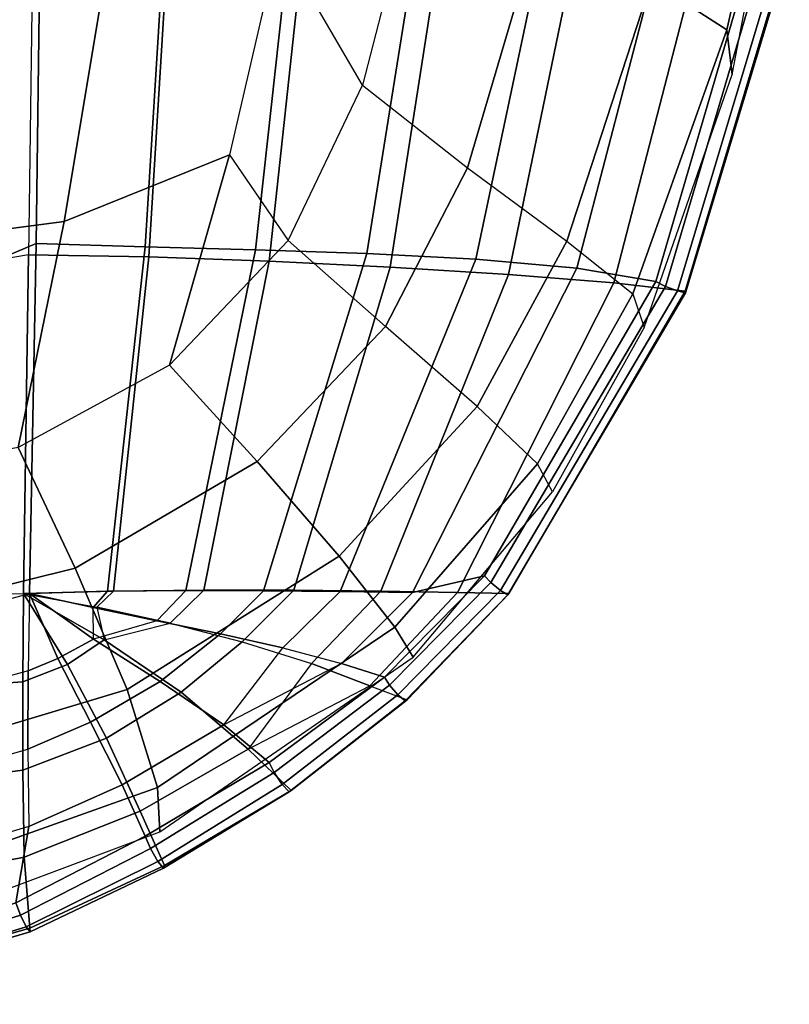
# Model space of a CAD drawing. Units: inches. Extents: x -11.1 to 14.7, y -13.1 to 13.1.
# Drawn here: x 5.9 to 9.5, y -8.9 to -4.4 of the extents above; entities that cross this region are included whole.
import ezdxf

# ---------------------------------------------------------------- set-up
doc = ezdxf.new("R2010")
doc.units = ezdxf.units.IN
doc.header["$MEASUREMENT"] = 0
for name, color, linetype in [('SEAT-BACK', 5, 'Continuous'), ('SEAT-EDGE', 5, 'Continuous'), ('SEAT-FABRIC', 5, 'Continuous')]:
    doc.layers.add(name, color=color, linetype=linetype)

msp = doc.modelspace()

# ---------------------------------------------------------------- linework, layer by layer
at = {"layer": 'SEAT-BACK'}
for points in [[(6.013482979713444, -2.758724936608544, 14.60484199913736), (4.855624789979629, -2.946817277471865, 14.5124567809104), (4.845625847452084, -4.417893085188723, 14.61078285310126), (6.002183563480685, -4.082391048077696, 14.70592835404755)], [(6.002183563480685, -4.082391048077696, 14.70592835404755), (4.845625847452084, -4.417893085188723, 14.61078285310126), (4.826596918796895, -5.880658340101263, 14.79283088617944), (5.985074809196476, -5.390318668306008, 14.8589860369192)], [(5.951128233707777, -5.442213272921848, 15.1626719535871), (4.845506997098028, -5.631320590338902, 15.07342357773183), (4.862886328868399, -4.230387559749317, 14.90508649400853), (5.969545181088506, -4.088358855544101, 14.99791478729214)], [(6.504315403347391, -5.452096247575554, 15.22597537375265), (6.586917800246056, -4.102242426837265, 15.06863981696759), (5.969545181088506, -4.088358855544101, 14.99791478729214), (5.951128233707777, -5.442213272921848, 15.1626719535871)], [(6.486976585726325, -5.406115263456343, 14.96615137354631), (6.569524631846889, -4.091503630288983, 14.82835503407105), (6.002183563480685, -4.082391048077696, 14.70592835404755), (5.985074809196476, -5.390318668306008, 14.8589860369192)], [(6.994646274688648, -5.419038205024407, 15.04068756438024), (7.14123708180523, -4.095141891699129, 14.92873636070839), (6.569524631846889, -4.091503630288983, 14.82835503407105), (6.486976585726325, -5.406115263456343, 14.96615137354631)], [(7.058742851276293, -5.470992703656066, 15.27410652344772), (7.20462351010292, -4.122799373460097, 15.13450465277795), (6.586917800246056, -4.102242426837265, 15.06863981696759), (6.504315403347391, -5.452096247575554, 15.22597537375265)], [(7.507295412764961, -5.435950731218171, 15.04716691513167), (7.720445972115158, -4.102451230612246, 14.95983638988367), (7.14123708180523, -4.095141891699129, 14.92873636070839), (6.994646274688648, -5.419038205024407, 15.04068756438024)], [(8.00963261437687, -5.461609289231475, 14.94903708080518), (8.293461790220135, -4.119573027001039, 14.87554616579047), (7.720445972115158, -4.102451230612246, 14.95983638988367), (7.507295412764961, -5.435950731218171, 15.04716691513167)], [(8.474619296227957, -5.503190078109682, 14.73834478238345), (8.825375491967407, -4.155758290668075, 14.6508134444326), (8.293461790220135, -4.119573027001039, 14.87554616579047), (8.00963261437687, -5.461609289231475, 14.94903708080518)], [(7.614567062520109, -5.498635466024652, 15.27541603792937), (7.824841998649617, -4.149137071063691, 15.15836683276025), (7.20462351010292, -4.122799373460097, 15.13450465277795), (7.058742851276293, -5.470992703656066, 15.27410652344772)], [(8.160409088693996, -5.533339818801437, 15.17795767564721), (8.43955755818024, -4.179112712937297, 15.08108741511893), (7.824841998649617, -4.149137071063691, 15.15836683276025), (7.614567062520109, -5.498635466024652, 15.27541603792937)], [(8.837671006977871, -5.56541333749314, 14.38587050562578), (9.232577901532295, -4.217097667959877, 14.24783676427382), (8.825375491967407, -4.155758290668075, 14.6508134444326), (8.474619296227957, -5.503190078109682, 14.73834478238345)], [(8.64373313807755, -5.571768215190644, 14.91222515351653), (8.99648861394303, -4.210486494693868, 14.8174031198926), (8.43955755818024, -4.179112712937297, 15.08108741511893), (8.160409088693996, -5.533339818801437, 15.17795767564721)], [(5.985074809196476, -5.390318668306008, 14.8589860369192), (4.826596918796895, -5.880658340101263, 14.79283088617944), (4.78955928680034, -7.31241162142237, 15.14047210688762), (5.95482829037087, -6.999999544318001, 15.12970216284143)], [(6.314798286302448, -6.98897483917257, 15.13407945309216), (6.486976585726325, -5.406115263456343, 14.96615137354631), (5.985074809196476, -5.390318668306008, 14.8589860369192), (5.95482829037087, -6.999999544318001, 15.12970216284143)], [(6.674691780252033, -6.986363369949615, 15.12051329633509), (6.994646274688648, -5.419038205024407, 15.04068756438024), (6.486976585726325, -5.406115263456343, 14.96615137354631), (6.314798286302448, -6.98897483917257, 15.13407945309216)], [(7.032752024576894, -6.987765832317564, 15.08217353639059), (7.507295412764961, -5.435950731218171, 15.04716691513167), (6.994646274688648, -5.419038205024407, 15.04068756438024), (6.674691780252033, -6.986363369949615, 15.12051329633509)], [(4.817610898434395, -7.016884195977354, 15.33941513733023), (5.926745531622828, -7, 15.38079952691757), (5.951128233707777, -5.442213272921848, 15.1626719535871), (4.845506997098028, -5.631320590338902, 15.07342357773183)], [(6.34218111861378, -6.989469740826493, 15.38183890156033), (6.504315403347391, -5.452096247575554, 15.22597537375265), (5.951128233707777, -5.442213272921848, 15.1626719535871), (5.926745531622828, -7, 15.38079952691757)], [(6.757563293270778, -6.984562593719218, 15.37164336243432), (7.058742851276293, -5.470992703656066, 15.27410652344772), (6.504315403347391, -5.452096247575554, 15.22597537375265), (6.34218111861378, -6.989469740826493, 15.38183890156033)], [(7.170963003604811, -6.984879371267866, 15.33114249113282), (7.614567062520109, -5.498635466024652, 15.27541603792937), (7.058742851276293, -5.470992703656066, 15.27410652344772), (6.757563293270778, -6.984562593719218, 15.37164336243432)], [(7.384773955182709, -6.9914735105164, 15.00709225974831), (8.00963261437687, -5.461609289231475, 14.94903708080518), (7.507295412764961, -5.435950731218171, 15.04716691513167), (7.032752024576894, -6.987765832317564, 15.08217353639059)], [(7.717415216452764, -6.996213569790655, 14.87122453205455), (8.474619296227957, -5.503190078109682, 14.73834478238345), (8.00963261437687, -5.461609289231475, 14.94903708080518), (7.384773955182709, -6.9914735105164, 15.00709225974831)], [(7.572396787189518, -6.989591827901037, 15.22695253267058), (8.160409088693996, -5.533339818801437, 15.17795767564721), (7.614567062520109, -5.498635466024652, 15.27541603792937), (7.170963003604811, -6.984879371267866, 15.33114249113282)], [(8.048542187656722, -6.918546719071742, 14.61144068350671), (8.837671006977871, -5.56541333749314, 14.38587050562578), (8.474619296227957, -5.503190078109682, 14.73834478238345), (7.717415216452764, -6.996213569790655, 14.87122453205455)], [(7.924564411559231, -6.996209549340008, 15.01106283061192), (8.64373313807755, -5.571768215190644, 14.91222515351653), (8.160409088693996, -5.533339818801437, 15.17795767564721), (7.572396787189518, -6.989591827901037, 15.22695253267058)], [(7.588786212136256, -7.385304519776369, 14.72503843448909), (8.048542187656722, -6.918546719071742, 14.61144068350671), (7.717415216452764, -6.996213569790655, 14.87122453205455), (7.390620600403963, -7.32171164379298, 14.9354752291017)], [(4.78955928680034, -7.31241162142237, 15.14047210688763), (5.954825642327705, -7.000002829957737, 15.12970260264468), (5.949178764205499, -7.356658494293058, 15.18008540574027), (4.781439317332797, -7.677760750708146, 15.21791612256639)], [(5.923866194864786, -7.405841792420205, 15.4065659858998), (4.807567946873405, -7.483604750927441, 15.43555072054563), (4.817610898434395, -7.016884195977354, 15.33941513733023), (5.926744006289937, -7.000000028092046, 15.38079951629831)], [(5.926744006289937, -7.000000028092046, 15.38079951629831), (5.926745531622828, -7, 15.38079952691757), (6.129443790191999, -7.326289343729712, 15.3947517080293), (5.923866194864786, -7.40584179242019, 15.4065659858998)], [(6.265535388673698, -7.063531433964229, 15.3848855830704), (6.34218111861378, -6.989469740826493, 15.38183890156033), (5.926745531622828, -7, 15.38079952691757)], [(5.926745531622828, -7, 15.38079952691757), (6.299286206607576, -7.212835154698993, 15.38695002843449), (6.129443790191999, -7.326289343729712, 15.3947517080293)], [(5.926745531622828, -7, 15.38079952691757), (6.265535388673698, -7.063531433964229, 15.3848855830704), (6.299286206607576, -7.212835154698993, 15.38695002843449)], [(5.949178764205499, -7.356658494293058, 15.18008540574027), (6.086014597735812, -7.299432322448141, 15.17246264322285), (5.954817508542874, -7.000010035777279, 15.12970347234926), (5.95482829037087, -6.999999544318001, 15.12970216284143)], [(6.086014597735812, -7.299432322448141, 15.17246264322285), (6.250055060512523, -7.210286113662477, 15.15727786154317), (5.954821741033356, -7.000006644582712, 15.12970307954231), (5.954817508542874, -7.000010035777279, 15.12970347234926)], [(6.250055060512523, -7.210286113662477, 15.15727786154317), (6.247627713262318, -7.064703906199014, 15.14257677633546), (5.954825642327705, -7.000002829957737, 15.12970260264468), (5.954821741033356, -7.000006644582712, 15.12970307954231)], [(6.247627713262318, -7.064703906199014, 15.14257677633546), (6.314798286302448, -6.98897483917257, 15.13407945309216), (5.95482829037087, -6.999999544318001, 15.12970216284143), (5.954825642327705, -7.000002829957737, 15.12970260264468)], [(6.541454316298996, -7.125283931076993, 15.13316744549424), (6.674691780252033, -6.986363369949615, 15.12051329633509), (6.314798286302448, -6.98897483917257, 15.13407945309216), (6.247627713262318, -7.064703906199014, 15.14257677633546)], [(6.602100653544767, -7.137244802756342, 15.37497134401087), (6.757563293270778, -6.984562593719218, 15.37164336243432), (6.34218111861378, -6.989469740826493, 15.38183890156033), (6.265535388673698, -7.063531433964229, 15.3848855830704)], [(6.833700225995472, -7.18585085481628, 15.10135493527631), (7.032752024576894, -6.987765832317564, 15.08217353639059), (6.674691780252033, -6.986363369949615, 15.12051329633509), (6.541454316298996, -7.125283931076993, 15.13316744549424)], [(6.934075317403995, -7.22261107912675, 15.33970769864523), (7.170963003604811, -6.984879371267866, 15.33114249113282), (6.757563293270778, -6.984562593719218, 15.37164336243432), (6.602100653544767, -7.137244802756342, 15.37497134401087)], [(7.121098736215117, -7.25043266667798, 15.04417795301292), (7.384773955182709, -6.9914735105164, 15.00709225974831), (7.032752024576894, -6.987765832317564, 15.08217353639059), (6.833700225995472, -7.18585085481628, 15.10135493527631)], [(7.252444505528274, -7.322199620988272, 15.25560277457895), (7.572396787189518, -6.989591827901037, 15.22695253267058), (7.170963003604811, -6.984879371267866, 15.33114249113282), (6.934075317403995, -7.22261107912675, 15.33970769864523)], [(7.390620600403963, -7.32171164379298, 14.9354752291017), (7.717415216452764, -6.996213569790655, 14.87122453205455), (7.384773955182709, -6.9914735105164, 15.00709225974831), (7.121098736215117, -7.25043266667798, 15.04417795301292)], [(7.521778098040159, -7.424331638181457, 15.07076911782775), (7.924564411559231, -6.996209549340008, 15.01106283061192), (7.572396787189518, -6.989591827901037, 15.22695253267058), (7.252444505528274, -7.322199620988272, 15.25560277457895)], [(6.541454316298996, -7.125283931076993, 15.13316744549424), (6.250055060512523, -7.210286113662477, 15.15727786154317), (6.247627713262318, -7.064703906199014, 15.14257677633546)], [(6.265535388673698, -7.063531433964229, 15.3848855830704), (6.299286206607576, -7.212835154698993, 15.38695002843449), (6.602100653544767, -7.137244802756342, 15.37497134401087)], [(6.55694114041853, -7.404710760252584, 15.13839047416931), (6.833700225995472, -7.18585085481628, 15.10135493527631), (6.541454316298996, -7.125283931076993, 15.13316744549424), (6.250055060512523, -7.210286113662477, 15.15727786154317)], [(6.299286206607576, -7.212835154698993, 15.38695002843449), (6.602100653544767, -7.137244802756342, 15.37497134401087), (6.934075317403995, -7.22261107912675, 15.33970769864523), (6.652536860019609, -7.453779061359938, 15.35315145144663)], [(6.849423021496023, -7.603983847351344, 15.05894950109375), (7.121098736215117, -7.25043266667798, 15.04417795301292), (6.833700225995472, -7.18585085481628, 15.10135493527631), (6.55694114041853, -7.404710760252584, 15.13839047416931)], [(6.236434478164256, -7.592810938195299, 15.17767181281075), (6.55694114041853, -7.404710760252584, 15.13839047416931), (6.250055060512523, -7.210286113662477, 15.15727786154317), (6.086014597735812, -7.299432322448141, 15.17246264322285)], [(6.129443790191999, -7.326289343729712, 15.3947517080293), (6.299286206607576, -7.212835154698993, 15.38695002843449), (6.652536860019609, -7.453779061359938, 15.35315145144663), (6.310211526068315, -7.664956268681266, 15.37494578103944)], [(6.652536860019609, -7.453779061359938, 15.35315145144663), (6.934075317403995, -7.22261107912675, 15.33970769864523), (7.252444505528274, -7.322199620988272, 15.25560277457895), (6.962199663121964, -7.716805293734438, 15.22664054479305)], [(7.390620600403963, -7.32171164379298, 14.9354752291017), (6.849423021496023, -7.603983847351344, 15.05894950109375), (7.121098736215117, -7.25043266667798, 15.04417795301292)], [(5.923866194864786, -7.40584179242019, 15.4065659858998), (6.129443790191999, -7.326289343729712, 15.3947517080293), (6.310211526068315, -7.664956268681266, 15.37494578103944), (5.924122125666599, -7.812481232117491, 15.40428112215635)], [(5.946976876126882, -7.716206815085783, 15.19980312220096), (6.236434478164256, -7.592810938195299, 15.17767181281075), (6.086014597735812, -7.299432322448141, 15.17246264322285), (5.949178764205499, -7.356658494293058, 15.18008540574027)], [(7.058890423819548, -7.77736997074004, 14.82767856410206), (7.588786212136256, -7.385304519776369, 14.72503843448909), (7.390620600403963, -7.32171164379298, 14.9354752291017), (6.849423021496023, -7.603983847351344, 15.05894950109375)], [(7.252444505528274, -7.322199620988272, 15.25560277457895), (6.962199663121964, -7.716805293734438, 15.22664054479305), (7.521778098040159, -7.424331638181457, 15.07076911782775)], [(5.949178764205499, -7.356658494293058, 15.18008540574027), (4.781439317332797, -7.677760750708146, 15.21791612256639), (4.777138468021121, -8.048490275307614, 15.26122735737524), (5.946976876126882, -7.716206815085783, 15.19980312220096)], [(5.924122125666599, -7.812481232117506, 15.40428112215635), (4.802453482713645, -7.956955453975908, 15.48784073763172), (4.807567946873405, -7.483604750927441, 15.43555072054563), (5.923866194864786, -7.405841792420205, 15.4065659858998)], [(6.381476581200559, -7.879977576868896, 15.1128431025928), (6.849423021496023, -7.603983847351344, 15.05894950109375), (6.55694114041853, -7.404710760252584, 15.13839047416931), (6.236434478164256, -7.592810938195299, 15.17767181281075)], [(6.310211526068315, -7.664956268681266, 15.37494578103944), (6.652536860019609, -7.453779061359938, 15.35315145144663), (6.962199663121964, -7.716805293734438, 15.22664054479305), (6.464218190571955, -8.001780463762259, 15.28261652556319)], [(5.95232646309023, -8.071799379405945, 15.15193644572822), (6.381476581200559, -7.879977576868896, 15.1128431025928), (6.236434478164256, -7.592810938195299, 15.17767181281075), (5.946976876126882, -7.716206815085783, 15.19980312220096)], [(6.487723279248257, -8.116725119154268, 14.91438170382105), (7.058890423819548, -7.77736997074004, 14.82767856410206), (6.849423021496023, -7.603983847351344, 15.05894950109375), (6.381476581200559, -7.879977576868896, 15.1128431025928)], [(5.924122125666599, -7.812481232117491, 15.40428112215635), (6.310211526068315, -7.664956268681266, 15.37494578103944), (6.464218190571955, -8.001780463762259, 15.28261652556319), (5.93127193699388, -8.212526868945304, 15.34034953854253)], [(4.777138468021121, -8.048490275307614, 15.26122735737524), (5.946976876126882, -7.716206815085783, 15.19980312220096), (5.95232646309023, -8.071799379405945, 15.15193644572822), (4.779943091197538, -8.420649398379325, 15.24002563886723)], [(5.93127193699388, -8.212526868945304, 15.34034953854253), (4.805808705275012, -8.432416150739897, 15.46276547207448), (4.802453482713645, -7.956955453975908, 15.48784073763172), (5.924122125666599, -7.812481232117506, 15.40428112215635)], [(5.89212815630367, -8.423105838126716, 14.98796505937108), (6.487723279248257, -8.116725119154268, 14.91438170382105), (6.381476581200559, -7.879977576868896, 15.1128431025928), (5.95232646309023, -8.071799379405945, 15.15193644572822)], [(5.95232646309023, -8.071799379405945, 15.15193644572822), (4.779943091197538, -8.420649398379325, 15.24002563886723), (4.792360668805486, -8.776136493912006, 15.12890347052618), (5.89212815630367, -8.423105838126716, 14.98796505937108)]]:
    msp.add_3dface(points, dxfattribs=at)
at = {"layer": 'SEAT-EDGE'}
for points in [[(8.972576077622307, -5.609618739786342, 14.4691064757173), (9.38217592007527, -4.241227418455381, 14.33737807203405), (8.99648861394303, -4.210486494693868, 14.8174031198926), (8.64373313807755, -5.571768215190644, 14.91222515351653)], [(8.8828025989053, -5.587563697486502, 14.35311261405369), (9.28457302741026, -4.231058231352094, 14.21153082588376), (9.232576376280122, -4.217094304202533, 14.24783373319061), (8.837669653237754, -5.565410702448361, 14.38586841656952)], [(8.938138927230284, -5.608675761430959, 14.36273982800931), (9.347482601304364, -4.243474967235727, 14.22175644042169), (9.28457302741026, -4.231058231352094, 14.21153082588376), (8.8828025989053, -5.587563697486502, 14.35311261405369)], [(8.97445663018516, -5.617598084621534, 14.40966571622666), (9.387193839245356, -4.247611840650677, 14.27296577942731), (9.347482601304364, -4.243474967235727, 14.22175644042169), (8.938138927230284, -5.608675761430959, 14.36273982800931)], [(8.97257518467677, -5.609618502359751, 14.46910727769003), (9.382172047804943, -4.241225494643984, 14.3373889902159), (9.387193839245356, -4.247611840650677, 14.27296577942731), (8.97445663018516, -5.617598084621534, 14.40966571622666)], [(8.07843451342751, -6.950274524609029, 14.57540431496849), (8.8828025989053, -5.587563697486502, 14.35311261405369), (8.837669653237754, -5.565410702448361, 14.38586841656952), (8.048541933475462, -6.918546548229273, 14.61144081672058)], [(8.163151129625248, -6.99982539646895, 14.67418347466861), (8.972576077622307, -5.609618739786342, 14.4691064757173), (8.64373313807755, -5.571768215190644, 14.91222515351653), (7.924564411559231, -6.996209549340008, 15.01106283061192)], [(8.122407440174129, -6.985735054207765, 14.57819587972434), (8.938138927230284, -5.608675761430959, 14.36273982800931), (8.8828025989053, -5.587563697486502, 14.35311261405369), (8.07843451342751, -6.950274524609029, 14.57540431496849)], [(8.156819499403355, -7.005863452414175, 14.61831467887296), (8.97445663018516, -5.617598084621534, 14.40966571622666), (8.938138927230284, -5.608675761430959, 14.36273982800931), (8.122407440174129, -6.985735054207765, 14.57819587972434)], [(8.163169696813839, -6.999838065748222, 14.67419159707942), (8.97257518467677, -5.609618502359751, 14.46910727769003), (8.97445663018516, -5.617598084621534, 14.40966571622666), (8.156819499403355, -7.005863452414175, 14.61831467887296)], [(7.611356447924209, -7.421711724218383, 14.68431495346274), (8.07843451342751, -6.950274524609029, 14.57540431496849), (8.048541933475462, -6.918546548229273, 14.61144081672058), (7.588777554598209, -7.385317556604477, 14.72504247237677)], [(7.650169178248689, -7.466278865179177, 14.6837804266606), (8.122407440174129, -6.985735054207765, 14.57819587972434), (8.07843451342751, -6.950274524609029, 14.57540431496849), (7.611356447924209, -7.421711724218383, 14.68431495346274)], [(7.693010860661616, -7.489892060101923, 14.78192909610466), (8.163151129625248, -6.99982539646895, 14.67418347466861), (7.924564411559231, -6.996209549340008, 15.01106283061192), (7.521778098040159, -7.424331638181457, 15.07076911782775)], [(7.683595716138598, -7.494193513006024, 14.72373676481782), (8.156819499403355, -7.005863452414175, 14.61831467887296), (8.122407440174129, -6.985735054207765, 14.57819587972434), (7.650169178248689, -7.466278865179177, 14.6837804266606)], [(7.693013546296015, -7.489903653609375, 14.78192462875384), (8.163169696813839, -6.999838065748222, 14.67419159707942), (8.156819499403355, -7.005863452414175, 14.61831467887296), (7.683595716138598, -7.494193513006024, 14.72373676481782)], [(6.962199663121964, -7.716805293734438, 15.22664054479305), (7.521778098040159, -7.424331638181457, 15.07076911782775), (7.693010860661616, -7.489892060101923, 14.78192909610466), (7.158990959309222, -7.905712218833756, 14.90430902893812)], [(7.081401866845226, -7.824100209939147, 14.78585748193094), (7.611356447924209, -7.421711724218383, 14.68431495346274), (7.588777554598209, -7.385317556604477, 14.72504247237677), (7.058891177301348, -7.77737105811967, 14.82767628859455)], [(7.118659988323543, -7.879154659334773, 14.79030939283843), (7.650169178248689, -7.466278865179177, 14.6837804266606), (7.611356447924209, -7.421711724218383, 14.68431495346274), (7.081401866845226, -7.824100209939147, 14.78585748193094)], [(7.15028988074414, -7.912426448241092, 14.83859693833795), (7.683595716138598, -7.494193513006024, 14.72373676481782), (7.650169178248689, -7.466278865179177, 14.6837804266606), (7.118659988323543, -7.879154659334773, 14.79030939283843)], [(7.158992409383472, -7.905718501006845, 14.90431035145078), (7.693013546296015, -7.489903653609375, 14.78192462875384), (7.683595716138598, -7.494193513006024, 14.72373676481782), (7.15028988074414, -7.912426448241092, 14.83859693833795)], [(6.464218190571955, -8.001780463762259, 15.28261652556319), (6.962199663121964, -7.716805293734438, 15.22664054479305), (7.158990959309222, -7.905712218833756, 14.90430902893812), (6.575869742208397, -8.251741636485932, 15.02040096794962)], [(6.511847770253326, -8.17271424625747, 14.87952906233996), (7.081401866845226, -7.824100209939147, 14.78585748193094), (7.058891177301348, -7.77737105811967, 14.82767628859455), (6.487718198688071, -8.116731759336204, 14.91438541789021)], [(6.54576481586173, -8.232349815662502, 14.89450441576181), (7.118659988323543, -7.879154659334773, 14.79030939283843), (7.081401866845226, -7.824100209939147, 14.78585748193094), (6.511847770253326, -8.17271424625747, 14.87952906233996)], [(6.571639912165665, -8.26428953287268, 14.95143882177233), (7.15028988074414, -7.912426448241092, 14.83859693833795), (7.118659988323543, -7.879154659334773, 14.79030939283843), (6.54576481586173, -8.232349815662502, 14.89450441576181)], [(6.575869768799976, -8.251741724806081, 15.02040032610106), (7.158992409383472, -7.905718501006845, 14.90431035145078), (7.15028988074414, -7.912426448241092, 14.83859693833795), (6.571639912165665, -8.26428953287268, 14.95143882177233)], [(5.93127193699388, -8.212526868945304, 15.34034953854253), (6.464218190571955, -8.001780463762259, 15.28261652556319), (6.575869742208397, -8.251741636485932, 15.02040096794962), (5.957094516413235, -8.539158280039658, 15.10920588620344)], [(5.914245304324368, -8.479491355727731, 14.96643646202552), (6.511847770253326, -8.17271424625747, 14.87952906233996), (6.487718198688071, -8.116731759336204, 14.91438541789021), (5.89212815630367, -8.423105838126716, 14.98796505937108)], [(5.94048536843593, -8.533122667540965, 14.99025067551197), (6.54576481586173, -8.232349815662502, 14.89450441576181), (6.511847770253326, -8.17271424625747, 14.87952906233996), (5.914245304324368, -8.479491355727731, 14.96643646202552)], [(5.957094516413235, -8.539158280039658, 15.10920588620344), (4.82738996422313, -8.860053999158367, 15.26768290540138), (4.805808705275012, -8.432416150739897, 15.46276547207448), (5.93127193699388, -8.212526868945304, 15.34034953854253)], [(5.957635809560998, -8.556995045220077, 15.04741663818679), (6.571639912165665, -8.26428953287268, 14.95143882177233), (6.54576481586173, -8.232349815662502, 14.89450441576181), (5.94048536843593, -8.533122667540965, 14.99025067551197)], [(5.957060944775321, -8.539088139972392, 15.10914983517431), (6.575869768799976, -8.251741724806081, 15.02040032610106), (6.571639912165665, -8.26428953287268, 14.95143882177233), (5.957635809560998, -8.556995045220077, 15.04741663818679)], [(4.80245980723339, -8.834096617883432, 15.12448009488549), (5.914245304324368, -8.479491355727731, 14.96643646202552), (5.89212815630367, -8.423105838126716, 14.98796505937108), (4.792360256344637, -8.776136624213876, 15.1289039161681)], [(4.815809063249844, -8.879571289120378, 15.15961715709131), (5.94048536843593, -8.533122667540965, 14.99025067551197), (5.914245304324368, -8.479491355727731, 14.96643646202552), (4.80245980723339, -8.834096617883432, 15.12448009488549)], [(4.825767979320062, -8.889941476746742, 15.2168371161619), (5.957635809560998, -8.556995045220077, 15.04741663818679), (5.94048536843593, -8.533122667540965, 14.99025067551197), (4.815809063249844, -8.879571289120378, 15.15961715709131)], [(4.827382420221056, -8.860048361292272, 15.26767561136798), (5.957060944775321, -8.539088139972392, 15.10914983517431), (5.957635809560998, -8.556995045220077, 15.04741663818679), (4.825767979320062, -8.889941476746742, 15.2168371161619)]]:
    msp.add_3dface(points, dxfattribs=at)
at = {"layer": 'SEAT-FABRIC'}
for points in [[(9.164237563240249, -4.407368142357996, 15.16771577627297), (9.452093525226019, -3.130251117893295, 15.07586454709874), (9.094819641875802, -2.934317577561501, 15.58717192292417), (8.817067439761331, -4.18297578855902, 15.65798673511996)], [(7.284889188121724, -3.010086459009017, 15.99778750741837), (7.782434362702134, -3.518837217528912, 16.00598438105811), (7.487173768756747, -4.661819003626022, 16.06751922902598), (7.10209139351241, -4.001387125372716, 16.0351839916904)], [(9.189699186211783, -4.613280271390153, 14.56295167881128), (9.432704156170757, -3.344535602447181, 14.46305631808524), (9.452093525226019, -3.130251117893295, 15.07586454709874), (9.164237563240249, -4.407368142357996, 15.16771577627297)], [(7.971213801584554, -5.041494353633041, 16.00548065054782), (8.31387924159344, -3.878613184630112, 15.92153280213504), (7.782434362702134, -3.518837217528912, 16.00598438105811), (7.487173768756747, -4.661819003626022, 16.06751922902598)], [(8.427520774038385, -5.378910084636047, 15.76825622167605), (8.817067439761331, -4.18297578855902, 15.65798673511996), (8.31387924159344, -3.878613184630112, 15.92153280213504), (7.971213801584554, -5.041494353633041, 16.00548065054782)], [(6.29026816947362, -4.240084432816914, 16.01205151516501), (7.10209139351241, -4.001387125372716, 16.0351839916904), (6.875410642211364, -4.982572408343998, 16.09282449115133), (6.113938534091176, -5.28863803144327, 16.08803896258859)], [(7.487173768756747, -4.661819003626022, 16.06751922902598), (7.10209139351241, -4.001387125372716, 16.0351839916904), (6.875410642211364, -4.982572408343998, 16.09282449115133), (7.145539559056715, -5.376059839774101, 16.11871001953835)], [(8.731817746973093, -5.62108881349937, 15.2950970193008), (9.164237563240249, -4.407368142357996, 15.16771577627297), (8.817067439761331, -4.18297578855902, 15.65798673511996), (8.427520774038385, -5.378910084636047, 15.76825622167605)], [(5.315409930117767, -4.328425109307446, 15.93896574155593), (6.29026816947362, -4.240084432816914, 16.01205151516501), (6.113938534091176, -5.28863803144327, 16.08803896258859), (5.225642004495057, -5.404764590170856, 16.03657061869895)], [(8.783716282189289, -5.77610038228417, 14.70461871868892), (9.189699186211783, -4.613280271390153, 14.56295167881128), (9.164237563240249, -4.407368142357996, 15.16771577627297), (8.731817746973093, -5.62108881349937, 15.2950970193008)], [(7.971213801584554, -5.041494353633027, 16.00548065054782), (7.593958026763175, -5.771873475710279, 16.07437949181897), (7.145539559056715, -5.376059839774101, 16.11871001953835), (7.487173768756747, -4.661819003626022, 16.06751922902598)], [(6.113938534091176, -5.28863803144327, 16.08803896258859), (6.875410642211364, -4.982572408343998, 16.09282449115133), (6.600024296443962, -5.950133747864783, 16.16655238917994), (5.903089611196037, -6.327947484849091, 16.19671839949476)], [(6.875410642211364, -4.982572408343998, 16.09282449115133), (7.145539559056715, -5.376059839774101, 16.11871001953835), (6.600024296443962, -5.950133747864783, 16.16655238917994)], [(8.427520774038385, -5.378910084636033, 15.76825622167605), (8.014901102131262, -6.140206802424871, 15.86699169941727), (7.593958026763175, -5.771873475710279, 16.07437949181897), (7.971213801584554, -5.041494353633027, 16.00548065054782)], [(5.225642004495057, -5.404764590170856, 16.03657061869895), (6.113938534091176, -5.28863803144327, 16.08803896258859), (5.903089611196037, -6.327947484849091, 16.19671839949476), (5.123217668712641, -6.473348794312244, 16.19082815701936)], [(7.00303738075263, -6.393448116543624, 16.15366743688699), (7.593958026763175, -5.771873475710279, 16.07437949181897), (7.145539559056715, -5.376059839774101, 16.11871001953835), (6.600024837162437, -5.950133299383822, 16.16655283652403)], [(8.731817746973093, -5.62108881349937, 15.2950970193008), (8.29354412581688, -6.404163930533031, 15.41407184547675), (8.014901102131262, -6.140206802424871, 15.86699169941727), (8.427520774038385, -5.378910084636033, 15.76825622167605)], [(8.783716282189289, -5.77610038228417, 14.70461871868892), (8.362442859237945, -6.532169374203349, 14.83836286680832), (8.29354412581688, -6.404163930533031, 15.41407184547675), (8.731817746973093, -5.62108881349937, 15.2950970193008)], [(7.380925587234742, -6.828221435078305, 15.99902503634622), (8.014901102131262, -6.140206802424871, 15.86699169941727), (7.593958026763175, -5.771873475710279, 16.07437949181897), (7.00303738075263, -6.393448116543624, 16.15366743688699)], [(6.165858618860966, -6.882934446840295, 16.2299237578692), (7.00303738075263, -6.393448116543624, 16.15366743688699), (6.600024837162437, -5.950133299383822, 16.16655283652403), (5.903086783889194, -6.327949844574775, 16.1967157969001)], [(7.637165586666924, -7.15438921728412, 15.57684945847628), (8.29354412581688, -6.404163930533031, 15.41407184547675), (8.014901102131262, -6.140206802424871, 15.86699169941727), (7.380925587234742, -6.828221435078305, 15.99902503634622)], [(5.254898706700487, -7.109625771477852, 16.2754891683894), (6.165858618860966, -6.882934446840295, 16.2299237578692), (5.903086783889194, -6.327949844574775, 16.1967157969001), (5.123219492765202, -6.473330532217972, 16.19082514662156)], [(6.404504712564176, -7.441346468850057, 16.14897577906594), (7.380925587234742, -6.828221435078305, 15.99902503634622), (7.00303738075263, -6.393448116543624, 16.15366743688699), (6.165858618860966, -6.882934446840295, 16.2299237578692)], [(7.720883710058843, -7.292394046510182, 15.00728515630852), (8.362442859237945, -6.532169374203349, 14.83836286680832), (8.29354412581688, -6.404163930533031, 15.41407184547675), (7.637165586666924, -7.15438921728412, 15.57684945847628)], [(6.544352001967354, -7.892274248589331, 15.77090803440456), (7.637165586666924, -7.15438921728412, 15.57684945847628), (7.380925587234742, -6.828221435078305, 15.99902503634622), (6.404504712564176, -7.441346468850057, 16.14897577906594)], [(5.367470102768038, -7.753220199866334, 16.26847320603106), (6.404504712564176, -7.441346468850057, 16.14897577906594), (6.165858618860966, -6.882934446840295, 16.2299237578692), (5.254898706700487, -7.109625771477852, 16.2754891683894)], [(6.554610447044524, -8.097309313410136, 15.20087635998775), (7.720883710058843, -7.292394046510182, 15.00728515630852), (7.637165586666924, -7.15438921728412, 15.57684945847628), (6.544352001967354, -7.892274248589331, 15.77090803440456)], [(5.405446183712229, -8.296682974470173, 15.92933804945145), (6.544352001967354, -7.892274248589331, 15.77090803440456), (6.404504712564176, -7.441346468850057, 16.14897577906594), (5.367470102768038, -7.753220199866334, 16.26847320603106)], [(5.360301900884906, -8.544591482329295, 15.33656595849125), (6.554610447044524, -8.097309313410136, 15.20087635998775), (6.544352001967354, -7.892274248589331, 15.77090803440456), (5.405446183712229, -8.296682974470173, 15.92933804945145)]]:
    msp.add_3dface(points, dxfattribs=at)

doc.saveas('drawing.dxf')
